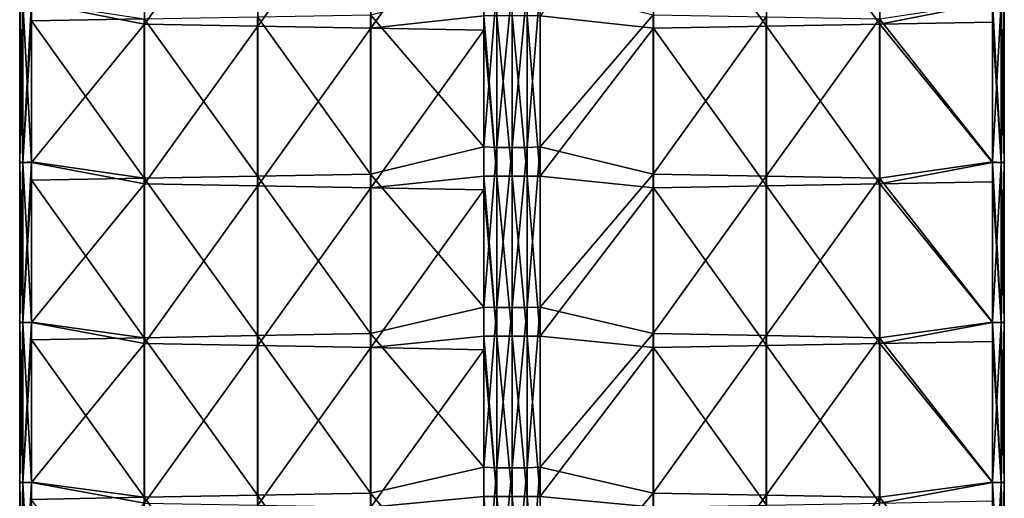
# Model space of a CAD drawing. Units: millimetres. Extents: x -23 to 23, y -407 to 407.
# Drawn here: x -12 to 12, y -229 to -217 of the extents above; entities that cross this region are included whole.
import ezdxf

# ---------------------------------------------------------------- set-up
doc = ezdxf.new("R2010")
doc.units = ezdxf.units.MM
doc.header["$LTSCALE"] = 8.749007
for name, color, linetype in [('101', 7, 'CONTINUOUS'), ('102', 7, 'CONTINUOUS'), ('103', 7, 'CONTINUOUS'), ('104', 7, 'CONTINUOUS'), ('105', 7, 'CONTINUOUS'), ('106', 7, 'CONTINUOUS'), ('107', 7, 'CONTINUOUS'), ('108', 7, 'CONTINUOUS')]:
    doc.layers.add(name, color=color, linetype=linetype)

msp = doc.modelspace()

# ---------------------------------------------------------------- linework, layer by layer
at = {"layer": '101', "linetype": 'Continuous'}
for points in [[(-0.383, -216.584, -72.966), (-0.707, -220.575, -72.749), (-0.707, -216.571, -72.749), (-0.383, -216.584, -72.966)], [(-0.383, -220.588, -72.966), (-0.707, -220.575, -72.749), (-0.383, -216.584, -72.966), (-0.383, -220.588, -72.966)], [(0, -220.588, -73.042), (-0.383, -220.588, -72.966), (0, -216.584, -73.042), (0, -220.588, -73.042)], [(0, -216.584, -73.042), (-0.383, -220.588, -72.966), (-0.383, -216.584, -72.966), (0, -216.584, -73.042)], [(0.383, -220.588, -72.966), (0, -220.588, -73.042), (0.383, -216.584, -72.966), (0.383, -220.588, -72.966)], [(0.383, -216.584, -72.966), (0, -220.588, -73.042), (0, -216.584, -73.042), (0.383, -216.584, -72.966)], [(0.707, -220.575, -72.749), (0.383, -220.588, -72.966), (0.707, -216.571, -72.749), (0.707, -220.575, -72.749)], [(0.707, -216.571, -72.749), (0.383, -220.588, -72.966), (0.383, -216.584, -72.966), (0.707, -216.571, -72.749)], [(-0.383, -220.588, -72.966), (-0.707, -224.579, -72.749), (-0.707, -220.575, -72.749), (-0.383, -220.588, -72.966)], [(-0.383, -224.592, -72.966), (-0.707, -224.579, -72.749), (-0.383, -220.588, -72.966), (-0.383, -224.592, -72.966)], [(0, -224.592, -73.042), (-0.383, -224.592, -72.966), (0, -220.588, -73.042), (0, -224.592, -73.042)], [(0, -220.588, -73.042), (-0.383, -224.592, -72.966), (-0.383, -220.588, -72.966), (0, -220.588, -73.042)], [(0.383, -224.592, -72.966), (0, -224.592, -73.042), (0.383, -220.588, -72.966), (0.383, -224.592, -72.966)], [(0.383, -220.588, -72.966), (0, -224.592, -73.042), (0, -220.588, -73.042), (0.383, -220.588, -72.966)], [(0.707, -224.579, -72.749), (0.383, -224.592, -72.966), (0.707, -220.575, -72.749), (0.707, -224.579, -72.749)], [(0.707, -220.575, -72.749), (0.383, -224.592, -72.966), (0.383, -220.588, -72.966), (0.707, -220.575, -72.749)], [(-0.383, -224.592, -72.966), (-0.707, -228.583, -72.749), (-0.707, -224.579, -72.749), (-0.383, -224.592, -72.966)], [(-0.383, -228.596, -72.966), (-0.707, -228.583, -72.749), (-0.383, -224.592, -72.966), (-0.383, -228.596, -72.966)], [(0, -228.596, -73.042), (-0.383, -228.596, -72.966), (0, -224.592, -73.042), (0, -228.596, -73.042)], [(0, -224.592, -73.042), (-0.383, -228.596, -72.966), (-0.383, -224.592, -72.966), (0, -224.592, -73.042)], [(0.383, -228.596, -72.966), (0, -228.596, -73.042), (0.383, -224.592, -72.966), (0.383, -228.596, -72.966)], [(0.383, -224.592, -72.966), (0, -228.596, -73.042), (0, -224.592, -73.042), (0.383, -224.592, -72.966)], [(0.707, -228.583, -72.749), (0.383, -228.596, -72.966), (0.707, -224.579, -72.749), (0.707, -228.583, -72.749)], [(0.707, -224.579, -72.749), (0.383, -228.596, -72.966), (0.383, -224.592, -72.966), (0.707, -224.579, -72.749)], [(-0.383, -228.596, -72.966), (-0.707, -232.586, -72.749), (-0.707, -228.583, -72.749), (-0.383, -228.596, -72.966)], [(-0.383, -232.6, -72.966), (-0.707, -232.586, -72.749), (-0.383, -228.596, -72.966), (-0.383, -232.6, -72.966)], [(0, -232.6, -73.042), (-0.383, -232.6, -72.966), (0, -228.596, -73.042), (0, -232.6, -73.042)], [(0, -228.596, -73.042), (-0.383, -232.6, -72.966), (-0.383, -228.596, -72.966), (0, -228.596, -73.042)], [(0.383, -232.6, -72.966), (0, -232.6, -73.042), (0.383, -228.596, -72.966), (0.383, -232.6, -72.966)], [(0.383, -228.596, -72.966), (0, -232.6, -73.042), (0, -228.596, -73.042), (0.383, -228.596, -72.966)], [(0.707, -232.586, -72.749), (0.383, -232.6, -72.966), (0.707, -228.583, -72.749), (0.707, -232.586, -72.749)], [(0.707, -228.583, -72.749), (0.383, -232.6, -72.966), (0.383, -228.596, -72.966), (0.707, -228.583, -72.749)]]:
    msp.add_3dface(points, dxfattribs=at)
at = {"layer": '102', "linetype": 'Continuous'}
for points in [[(-0.707, -216.571, -72.749), (-0.707, -220.575, -72.749), (-3.535, -217.269, -69.921), (-0.707, -216.571, -72.749)], [(-12.021, -216.946, -61.435), (-9.198, -217.369, -64.258), (-12.021, -217.419, -61.435), (-12.021, -216.946, -61.435)], [(-9.198, -217.369, -64.258), (-9.198, -221.358, -64.258), (-12.021, -217.419, -61.435), (-9.198, -217.369, -64.258)], [(-12.021, -217.419, -61.435), (-9.198, -221.358, -64.258), (-12.021, -220.95, -61.435), (-12.021, -217.419, -61.435)], [(-6.367, -217.319, -67.089), (-6.367, -221.307, -67.089), (-9.198, -217.369, -64.258), (-6.367, -217.319, -67.089)], [(-9.198, -217.369, -64.258), (-6.367, -221.307, -67.089), (-9.198, -221.358, -64.258), (-9.198, -217.369, -64.258)], [(-3.535, -217.269, -69.921), (-3.535, -221.256, -69.921), (-6.367, -217.319, -67.089), (-3.535, -217.269, -69.921)], [(-6.367, -217.319, -67.089), (-3.535, -221.256, -69.921), (-6.367, -221.307, -67.089), (-6.367, -217.319, -67.089)], [(-3.535, -217.269, -69.921), (-0.707, -220.575, -72.749), (-3.535, -221.256, -69.921), (-3.535, -217.269, -69.921)], [(-0.707, -220.575, -72.749), (-0.707, -224.579, -72.749), (-3.535, -221.256, -69.921), (-0.707, -220.575, -72.749)], [(-12.021, -220.95, -61.435), (-9.198, -221.358, -64.258), (-12.021, -221.409, -61.435), (-12.021, -220.95, -61.435)], [(-9.198, -221.358, -64.258), (-9.198, -225.346, -64.258), (-12.021, -221.409, -61.435), (-9.198, -221.358, -64.258)], [(-6.367, -221.307, -67.089), (-6.367, -225.294, -67.089), (-9.198, -221.358, -64.258), (-6.367, -221.307, -67.089)], [(-9.198, -221.358, -64.258), (-6.367, -225.294, -67.089), (-9.198, -225.346, -64.258), (-9.198, -221.358, -64.258)], [(-3.535, -221.256, -69.921), (-3.535, -225.242, -69.921), (-6.367, -221.307, -67.089), (-3.535, -221.256, -69.921)], [(-6.367, -221.307, -67.089), (-3.535, -225.242, -69.921), (-6.367, -225.294, -67.089), (-6.367, -221.307, -67.089)], [(-3.535, -221.256, -69.921), (-0.707, -224.579, -72.749), (-3.535, -225.242, -69.921), (-3.535, -221.256, -69.921)], [(-12.021, -221.409, -61.435), (-9.198, -225.346, -64.258), (-12.021, -224.953, -61.435), (-12.021, -221.409, -61.435)], [(-0.707, -224.579, -72.749), (-0.707, -228.583, -72.749), (-3.535, -225.242, -69.921), (-0.707, -224.579, -72.749)], [(-12.021, -224.953, -61.435), (-9.198, -225.346, -64.258), (-12.021, -225.398, -61.435), (-12.021, -224.953, -61.435)], [(-6.367, -225.294, -67.089), (-6.367, -229.282, -67.089), (-9.198, -225.346, -64.258), (-6.367, -225.294, -67.089)], [(-3.535, -225.242, -69.921), (-3.535, -229.229, -69.921), (-6.367, -225.294, -67.089), (-3.535, -225.242, -69.921)], [(-6.367, -225.294, -67.089), (-3.535, -229.229, -69.921), (-6.367, -229.282, -67.089), (-6.367, -225.294, -67.089)], [(-3.535, -225.242, -69.921), (-0.707, -228.583, -72.749), (-3.535, -229.229, -69.921), (-3.535, -225.242, -69.921)], [(-9.198, -225.346, -64.258), (-9.198, -229.335, -64.258), (-12.021, -225.398, -61.435), (-9.198, -225.346, -64.258)], [(-12.021, -225.398, -61.435), (-9.198, -229.335, -64.258), (-12.021, -228.957, -61.435), (-12.021, -225.398, -61.435)], [(-9.198, -225.346, -64.258), (-6.367, -229.282, -67.089), (-9.198, -229.335, -64.258), (-9.198, -225.346, -64.258)], [(-0.707, -228.583, -72.749), (-0.707, -232.586, -72.749), (-3.535, -229.229, -69.921), (-0.707, -228.583, -72.749)], [(-12.021, -228.957, -61.435), (-9.198, -229.335, -64.258), (-12.021, -229.387, -61.435), (-12.021, -228.957, -61.435)], [(-3.535, -229.229, -69.921), (-3.535, -233.215, -69.921), (-6.367, -229.282, -67.089), (-3.535, -229.229, -69.921)], [(-3.535, -229.229, -69.921), (-0.707, -232.586, -72.749), (-3.535, -233.215, -69.921), (-3.535, -229.229, -69.921)], [(-9.198, -229.335, -64.258), (-9.198, -233.323, -64.258), (-12.021, -229.387, -61.435), (-9.198, -229.335, -64.258)], [(-6.367, -229.282, -67.089), (-6.367, -233.269, -67.089), (-9.198, -229.335, -64.258), (-6.367, -229.282, -67.089)], [(-9.198, -229.335, -64.258), (-6.367, -233.269, -67.089), (-9.198, -233.323, -64.258), (-9.198, -229.335, -64.258)], [(-6.367, -229.282, -67.089), (-3.535, -233.215, -69.921), (-6.367, -233.269, -67.089), (-6.367, -229.282, -67.089)]]:
    msp.add_3dface(points, dxfattribs=at)
at = {"layer": '103', "linetype": 'Continuous'}
for points in [[(-12.237, -220.962, -61.111), (-12.313, -220.962, -60.728), (-12.237, -216.958, -61.111), (-12.237, -220.962, -61.111)], [(-12.313, -220.962, -60.728), (-12.237, -220.962, -60.345), (-12.313, -216.958, -60.728), (-12.313, -220.962, -60.728)], [(-12.237, -216.958, -61.111), (-12.313, -220.962, -60.728), (-12.313, -216.958, -60.728), (-12.237, -216.958, -61.111)], [(-12.313, -216.958, -60.728), (-12.237, -220.962, -60.345), (-12.237, -216.958, -60.345), (-12.313, -216.958, -60.728)], [(-12.021, -216.946, -61.435), (-12.021, -217.419, -61.435), (-12.237, -220.962, -61.111), (-12.021, -216.946, -61.435)], [(-12.021, -216.946, -61.435), (-12.237, -220.962, -61.111), (-12.237, -216.958, -61.111), (-12.021, -216.946, -61.435)], [(-12.237, -220.962, -60.345), (-12.021, -220.962, -60.021), (-12.237, -216.958, -60.345), (-12.237, -220.962, -60.345)], [(-12.237, -216.958, -60.345), (-12.021, -220.962, -60.021), (-12.021, -216.958, -60.021), (-12.237, -216.958, -60.345)], [(-12.021, -217.419, -61.435), (-12.021, -220.95, -61.435), (-12.237, -220.962, -61.111), (-12.021, -217.419, -61.435)], [(-12.237, -224.966, -61.111), (-12.313, -224.966, -60.728), (-12.237, -220.962, -61.111), (-12.237, -224.966, -61.111)], [(-12.313, -224.966, -60.728), (-12.237, -224.966, -60.345), (-12.313, -220.962, -60.728), (-12.313, -224.966, -60.728)], [(-12.237, -220.962, -61.111), (-12.313, -224.966, -60.728), (-12.313, -220.962, -60.728), (-12.237, -220.962, -61.111)], [(-12.313, -220.962, -60.728), (-12.237, -224.966, -60.345), (-12.237, -220.962, -60.345), (-12.313, -220.962, -60.728)], [(-12.021, -220.95, -61.435), (-12.021, -221.409, -61.435), (-12.237, -224.966, -61.111), (-12.021, -220.95, -61.435)], [(-12.021, -220.95, -61.435), (-12.237, -224.966, -61.111), (-12.237, -220.962, -61.111), (-12.021, -220.95, -61.435)], [(-12.237, -224.966, -60.345), (-12.021, -224.966, -60.021), (-12.237, -220.962, -60.345), (-12.237, -224.966, -60.345)], [(-12.237, -220.962, -60.345), (-12.021, -224.966, -60.021), (-12.021, -220.962, -60.021), (-12.237, -220.962, -60.345)], [(-12.021, -221.409, -61.435), (-12.021, -224.953, -61.435), (-12.237, -224.966, -61.111), (-12.021, -221.409, -61.435)], [(-12.237, -228.97, -61.111), (-12.313, -228.97, -60.728), (-12.237, -224.966, -61.111), (-12.237, -228.97, -61.111)], [(-12.313, -228.97, -60.728), (-12.237, -228.97, -60.345), (-12.313, -224.966, -60.728), (-12.313, -228.97, -60.728)], [(-12.237, -224.966, -61.111), (-12.313, -228.97, -60.728), (-12.313, -224.966, -60.728), (-12.237, -224.966, -61.111)], [(-12.313, -224.966, -60.728), (-12.237, -228.97, -60.345), (-12.237, -224.966, -60.345), (-12.313, -224.966, -60.728)], [(-12.021, -224.953, -61.435), (-12.021, -225.398, -61.435), (-12.237, -228.97, -61.111), (-12.021, -224.953, -61.435)], [(-12.021, -224.953, -61.435), (-12.237, -228.97, -61.111), (-12.237, -224.966, -61.111), (-12.021, -224.953, -61.435)], [(-12.237, -228.97, -60.345), (-12.021, -228.97, -60.021), (-12.237, -224.966, -60.345), (-12.237, -228.97, -60.345)], [(-12.237, -224.966, -60.345), (-12.021, -228.97, -60.021), (-12.021, -224.966, -60.021), (-12.237, -224.966, -60.345)], [(-12.021, -225.398, -61.435), (-12.021, -228.957, -61.435), (-12.237, -228.97, -61.111), (-12.021, -225.398, -61.435)], [(-12.237, -232.974, -61.111), (-12.313, -232.974, -60.728), (-12.237, -228.97, -61.111), (-12.237, -232.974, -61.111)], [(-12.313, -232.974, -60.728), (-12.237, -232.974, -60.345), (-12.313, -228.97, -60.728), (-12.313, -232.974, -60.728)], [(-12.237, -228.97, -61.111), (-12.313, -232.974, -60.728), (-12.313, -228.97, -60.728), (-12.237, -228.97, -61.111)], [(-12.313, -228.97, -60.728), (-12.237, -232.974, -60.345), (-12.237, -228.97, -60.345), (-12.313, -228.97, -60.728)], [(-12.021, -228.957, -61.435), (-12.021, -229.387, -61.435), (-12.237, -232.974, -61.111), (-12.021, -228.957, -61.435)], [(-12.021, -228.957, -61.435), (-12.237, -232.974, -61.111), (-12.237, -228.97, -61.111), (-12.021, -228.957, -61.435)], [(-12.237, -232.974, -60.345), (-12.021, -232.974, -60.021), (-12.237, -228.97, -60.345), (-12.237, -232.974, -60.345)], [(-12.237, -228.97, -60.345), (-12.021, -232.974, -60.021), (-12.021, -228.97, -60.021), (-12.237, -228.97, -60.345)]]:
    msp.add_3dface(points, dxfattribs=at)
at = {"layer": '104', "linetype": 'Continuous'}
for points in [[(-9.192, -213.516, -57.193), (-12.021, -216.958, -60.021), (-9.192, -217.507, -57.193), (-9.192, -213.516, -57.193)], [(-9.192, -213.516, -57.193), (-9.192, -217.507, -57.193), (-6.361, -213.565, -54.361), (-9.192, -213.516, -57.193)], [(-6.361, -213.565, -54.361), (-9.192, -217.507, -57.193), (-6.361, -217.557, -54.361), (-6.361, -213.565, -54.361)], [(-6.361, -213.565, -54.361), (-6.361, -217.557, -54.361), (-3.53, -213.615, -51.53), (-6.361, -213.565, -54.361)], [(-3.53, -213.615, -51.53), (-6.361, -217.557, -54.361), (-3.53, -217.607, -51.53), (-3.53, -213.615, -51.53)], [(-3.53, -213.615, -51.53), (-3.53, -217.607, -51.53), (-0.707, -213.664, -48.707), (-3.53, -213.615, -51.53)], [(-0.707, -213.664, -48.707), (-3.53, -217.607, -51.53), (-0.707, -217.3, -48.707), (-0.707, -213.664, -48.707)], [(-12.021, -216.958, -60.021), (-12.021, -220.962, -60.021), (-9.192, -217.507, -57.193), (-12.021, -216.958, -60.021)], [(-0.707, -217.3, -48.707), (-3.53, -217.607, -51.53), (-0.707, -217.657, -48.707), (-0.707, -217.3, -48.707)], [(-9.192, -217.507, -57.193), (-12.021, -220.962, -60.021), (-9.192, -221.498, -57.193), (-9.192, -217.507, -57.193)], [(-9.192, -217.507, -57.193), (-9.192, -221.498, -57.193), (-6.361, -217.557, -54.361), (-9.192, -217.507, -57.193)], [(-6.361, -217.557, -54.361), (-9.192, -221.498, -57.193), (-6.361, -221.549, -54.361), (-6.361, -217.557, -54.361)], [(-6.361, -217.557, -54.361), (-6.361, -221.549, -54.361), (-3.53, -217.607, -51.53), (-6.361, -217.557, -54.361)], [(-3.53, -217.607, -51.53), (-6.361, -221.549, -54.361), (-3.53, -221.6, -51.53), (-3.53, -217.607, -51.53)], [(-3.53, -217.607, -51.53), (-3.53, -221.6, -51.53), (-0.707, -217.657, -48.707), (-3.53, -217.607, -51.53)], [(-0.707, -217.657, -48.707), (-3.53, -221.6, -51.53), (-0.707, -221.304, -48.707), (-0.707, -217.657, -48.707)], [(-12.021, -220.962, -60.021), (-12.021, -224.966, -60.021), (-9.192, -221.498, -57.193), (-12.021, -220.962, -60.021)], [(-0.707, -221.304, -48.707), (-3.53, -221.6, -51.53), (-0.707, -221.651, -48.707), (-0.707, -221.304, -48.707)], [(-9.192, -221.498, -57.193), (-12.021, -224.966, -60.021), (-9.192, -225.489, -57.193), (-9.192, -221.498, -57.193)], [(-9.192, -221.498, -57.193), (-9.192, -225.489, -57.193), (-6.361, -221.549, -54.361), (-9.192, -221.498, -57.193)], [(-6.361, -221.549, -54.361), (-9.192, -225.489, -57.193), (-6.361, -225.541, -54.361), (-6.361, -221.549, -54.361)], [(-6.361, -221.549, -54.361), (-6.361, -225.541, -54.361), (-3.53, -221.6, -51.53), (-6.361, -221.549, -54.361)], [(-3.53, -221.6, -51.53), (-6.361, -225.541, -54.361), (-3.53, -225.593, -51.53), (-3.53, -221.6, -51.53)], [(-3.53, -221.6, -51.53), (-3.53, -225.593, -51.53), (-0.707, -221.651, -48.707), (-3.53, -221.6, -51.53)], [(-0.707, -221.651, -48.707), (-3.53, -225.593, -51.53), (-0.707, -225.308, -48.707), (-0.707, -221.651, -48.707)], [(-12.021, -224.966, -60.021), (-12.021, -228.97, -60.021), (-9.192, -225.489, -57.193), (-12.021, -224.966, -60.021)], [(-0.707, -225.308, -48.707), (-3.53, -225.593, -51.53), (-0.707, -225.645, -48.707), (-0.707, -225.308, -48.707)], [(-9.192, -225.489, -57.193), (-12.021, -228.97, -60.021), (-9.192, -229.48, -57.193), (-9.192, -225.489, -57.193)], [(-9.192, -225.489, -57.193), (-9.192, -229.48, -57.193), (-6.361, -225.541, -54.361), (-9.192, -225.489, -57.193)], [(-6.361, -225.541, -54.361), (-9.192, -229.48, -57.193), (-6.361, -229.533, -54.361), (-6.361, -225.541, -54.361)], [(-6.361, -225.541, -54.361), (-6.361, -229.533, -54.361), (-3.53, -225.593, -51.53), (-6.361, -225.541, -54.361)], [(-3.53, -225.593, -51.53), (-6.361, -229.533, -54.361), (-3.53, -229.586, -51.53), (-3.53, -225.593, -51.53)], [(-3.53, -225.593, -51.53), (-3.53, -229.586, -51.53), (-0.707, -225.645, -48.707), (-3.53, -225.593, -51.53)], [(-0.707, -225.645, -48.707), (-3.53, -229.586, -51.53), (-0.707, -229.312, -48.707), (-0.707, -225.645, -48.707)], [(-12.021, -228.97, -60.021), (-12.021, -232.974, -60.021), (-9.192, -229.48, -57.193), (-12.021, -228.97, -60.021)], [(-0.707, -229.312, -48.707), (-3.53, -229.586, -51.53), (-0.707, -229.638, -48.707), (-0.707, -229.312, -48.707)]]:
    msp.add_3dface(points, dxfattribs=at)
at = {"layer": '105', "linetype": 'Continuous'}
for points in [[(-0.707, -217.3, -48.707), (-0.707, -217.657, -48.707), (-0.383, -221.304, -48.49), (-0.707, -217.3, -48.707)], [(-0.707, -217.3, -48.707), (-0.383, -221.304, -48.49), (-0.383, -217.3, -48.49), (-0.707, -217.3, -48.707)], [(-0.383, -221.304, -48.49), (0, -221.304, -48.414), (-0.383, -217.3, -48.49), (-0.383, -221.304, -48.49)], [(-0.383, -217.3, -48.49), (0, -221.304, -48.414), (0, -217.3, -48.414), (-0.383, -217.3, -48.49)], [(0, -221.304, -48.414), (0.383, -221.304, -48.49), (0, -217.3, -48.414), (0, -221.304, -48.414)], [(0, -217.3, -48.414), (0.383, -221.304, -48.49), (0.383, -217.3, -48.49), (0, -217.3, -48.414)], [(0.383, -221.304, -48.49), (0.707, -221.304, -48.707), (0.383, -217.3, -48.49), (0.383, -221.304, -48.49)], [(0.383, -217.3, -48.49), (0.707, -221.304, -48.707), (0.707, -217.3, -48.707), (0.383, -217.3, -48.49)], [(-0.707, -217.657, -48.707), (-0.707, -221.304, -48.707), (-0.383, -221.304, -48.49), (-0.707, -217.657, -48.707)], [(-0.707, -221.304, -48.707), (-0.707, -221.651, -48.707), (-0.383, -225.308, -48.49), (-0.707, -221.304, -48.707)], [(-0.707, -221.304, -48.707), (-0.383, -225.308, -48.49), (-0.383, -221.304, -48.49), (-0.707, -221.304, -48.707)], [(-0.383, -225.308, -48.49), (0, -225.308, -48.414), (-0.383, -221.304, -48.49), (-0.383, -225.308, -48.49)], [(-0.383, -221.304, -48.49), (0, -225.308, -48.414), (0, -221.304, -48.414), (-0.383, -221.304, -48.49)], [(0, -225.308, -48.414), (0.383, -225.308, -48.49), (0, -221.304, -48.414), (0, -225.308, -48.414)], [(0, -221.304, -48.414), (0.383, -225.308, -48.49), (0.383, -221.304, -48.49), (0, -221.304, -48.414)], [(0.383, -225.308, -48.49), (0.707, -225.308, -48.707), (0.383, -221.304, -48.49), (0.383, -225.308, -48.49)], [(0.383, -221.304, -48.49), (0.707, -225.308, -48.707), (0.707, -221.304, -48.707), (0.383, -221.304, -48.49)], [(-0.707, -221.651, -48.707), (-0.707, -225.308, -48.707), (-0.383, -225.308, -48.49), (-0.707, -221.651, -48.707)], [(-0.707, -225.308, -48.707), (-0.707, -225.645, -48.707), (-0.383, -229.312, -48.49), (-0.707, -225.308, -48.707)], [(-0.707, -225.308, -48.707), (-0.383, -229.312, -48.49), (-0.383, -225.308, -48.49), (-0.707, -225.308, -48.707)], [(-0.383, -229.312, -48.49), (0, -229.312, -48.414), (-0.383, -225.308, -48.49), (-0.383, -229.312, -48.49)], [(-0.383, -225.308, -48.49), (0, -229.312, -48.414), (0, -225.308, -48.414), (-0.383, -225.308, -48.49)], [(0, -229.312, -48.414), (0.383, -229.312, -48.49), (0, -225.308, -48.414), (0, -229.312, -48.414)], [(0, -225.308, -48.414), (0.383, -229.312, -48.49), (0.383, -225.308, -48.49), (0, -225.308, -48.414)], [(0.383, -229.312, -48.49), (0.707, -229.312, -48.707), (0.383, -225.308, -48.49), (0.383, -229.312, -48.49)], [(0.383, -225.308, -48.49), (0.707, -229.312, -48.707), (0.707, -225.308, -48.707), (0.383, -225.308, -48.49)], [(-0.707, -225.645, -48.707), (-0.707, -229.312, -48.707), (-0.383, -229.312, -48.49), (-0.707, -225.645, -48.707)], [(-0.707, -229.312, -48.707), (-0.707, -229.638, -48.707), (-0.383, -233.316, -48.49), (-0.707, -229.312, -48.707)], [(-0.707, -229.312, -48.707), (-0.383, -233.316, -48.49), (-0.383, -229.312, -48.49), (-0.707, -229.312, -48.707)], [(-0.383, -233.316, -48.49), (0, -233.316, -48.414), (-0.383, -229.312, -48.49), (-0.383, -233.316, -48.49)], [(-0.383, -229.312, -48.49), (0, -233.316, -48.414), (0, -229.312, -48.414), (-0.383, -229.312, -48.49)], [(0, -233.316, -48.414), (0.383, -233.316, -48.49), (0, -229.312, -48.414), (0, -233.316, -48.414)], [(0, -229.312, -48.414), (0.383, -233.316, -48.49), (0.383, -229.312, -48.49), (0, -229.312, -48.414)], [(0.383, -233.316, -48.49), (0.707, -233.316, -48.707), (0.383, -229.312, -48.49), (0.383, -233.316, -48.49)], [(0.383, -229.312, -48.49), (0.707, -233.316, -48.707), (0.707, -229.312, -48.707), (0.383, -229.312, -48.49)]]:
    msp.add_3dface(points, dxfattribs=at)
at = {"layer": '106', "linetype": 'Continuous'}
for points in [[(9.198, -213.516, -57.198), (6.367, -213.565, -54.367), (9.198, -217.507, -57.198), (9.198, -213.516, -57.198)], [(9.198, -213.516, -57.198), (9.198, -217.507, -57.198), (12.021, -216.958, -60.021), (9.198, -213.516, -57.198)], [(3.535, -213.614, -51.536), (0.707, -217.3, -48.707), (3.535, -217.607, -51.536), (3.535, -213.614, -51.536)], [(6.367, -213.565, -54.367), (3.535, -213.614, -51.536), (6.367, -217.557, -54.367), (6.367, -213.565, -54.367)], [(3.535, -213.614, -51.536), (3.535, -217.607, -51.536), (6.367, -217.557, -54.367), (3.535, -213.614, -51.536)], [(6.367, -213.565, -54.367), (6.367, -217.557, -54.367), (9.198, -217.507, -57.198), (6.367, -213.565, -54.367)], [(12.021, -216.958, -60.021), (9.198, -217.507, -57.198), (12.021, -217.457, -60.021), (12.021, -216.958, -60.021)], [(0.707, -217.3, -48.707), (0.707, -221.304, -48.707), (3.535, -217.607, -51.536), (0.707, -217.3, -48.707)], [(3.535, -217.607, -51.536), (0.707, -221.304, -48.707), (3.535, -221.6, -51.536), (3.535, -217.607, -51.536)], [(6.367, -217.557, -54.367), (3.535, -217.607, -51.536), (6.367, -221.549, -54.367), (6.367, -217.557, -54.367)], [(3.535, -217.607, -51.536), (3.535, -221.6, -51.536), (6.367, -221.549, -54.367), (3.535, -217.607, -51.536)], [(9.198, -217.507, -57.198), (6.367, -217.557, -54.367), (9.198, -221.498, -57.198), (9.198, -217.507, -57.198)], [(6.367, -217.557, -54.367), (6.367, -221.549, -54.367), (9.198, -221.498, -57.198), (6.367, -217.557, -54.367)], [(12.021, -217.457, -60.021), (9.198, -217.507, -57.198), (12.021, -220.962, -60.021), (12.021, -217.457, -60.021)], [(9.198, -217.507, -57.198), (9.198, -221.498, -57.198), (12.021, -220.962, -60.021), (9.198, -217.507, -57.198)], [(12.021, -220.962, -60.021), (9.198, -221.498, -57.198), (12.021, -221.447, -60.021), (12.021, -220.962, -60.021)], [(0.707, -221.304, -48.707), (0.707, -225.308, -48.707), (3.535, -221.6, -51.536), (0.707, -221.304, -48.707)], [(3.535, -221.6, -51.536), (0.707, -225.308, -48.707), (3.535, -225.593, -51.536), (3.535, -221.6, -51.536)], [(6.367, -221.549, -54.367), (3.535, -221.6, -51.536), (6.367, -225.541, -54.367), (6.367, -221.549, -54.367)], [(3.535, -221.6, -51.536), (3.535, -225.593, -51.536), (6.367, -225.541, -54.367), (3.535, -221.6, -51.536)], [(9.198, -221.498, -57.198), (6.367, -221.549, -54.367), (9.198, -225.489, -57.198), (9.198, -221.498, -57.198)], [(6.367, -221.549, -54.367), (6.367, -225.541, -54.367), (9.198, -225.489, -57.198), (6.367, -221.549, -54.367)], [(12.021, -221.447, -60.021), (9.198, -221.498, -57.198), (12.021, -224.966, -60.021), (12.021, -221.447, -60.021)], [(9.198, -221.498, -57.198), (9.198, -225.489, -57.198), (12.021, -224.966, -60.021), (9.198, -221.498, -57.198)], [(12.021, -224.966, -60.021), (9.198, -225.489, -57.198), (12.021, -225.437, -60.021), (12.021, -224.966, -60.021)], [(0.707, -225.308, -48.707), (0.707, -229.312, -48.707), (3.535, -225.593, -51.536), (0.707, -225.308, -48.707)], [(6.367, -225.541, -54.367), (3.535, -225.593, -51.536), (6.367, -229.533, -54.367), (6.367, -225.541, -54.367)], [(9.198, -225.489, -57.198), (6.367, -225.541, -54.367), (9.198, -229.48, -57.198), (9.198, -225.489, -57.198)], [(6.367, -225.541, -54.367), (6.367, -229.533, -54.367), (9.198, -229.48, -57.198), (6.367, -225.541, -54.367)], [(12.021, -225.437, -60.021), (9.198, -225.489, -57.198), (12.021, -228.97, -60.021), (12.021, -225.437, -60.021)], [(9.198, -225.489, -57.198), (9.198, -229.48, -57.198), (12.021, -228.97, -60.021), (9.198, -225.489, -57.198)], [(3.535, -225.593, -51.536), (0.707, -229.312, -48.707), (3.535, -229.586, -51.536), (3.535, -225.593, -51.536)], [(3.535, -225.593, -51.536), (3.535, -229.586, -51.536), (6.367, -229.533, -54.367), (3.535, -225.593, -51.536)], [(12.021, -228.97, -60.021), (9.198, -229.48, -57.198), (12.021, -229.427, -60.021), (12.021, -228.97, -60.021)], [(0.707, -229.312, -48.707), (0.707, -233.316, -48.707), (3.535, -229.586, -51.536), (0.707, -229.312, -48.707)]]:
    msp.add_3dface(points, dxfattribs=at)
at = {"layer": '107', "linetype": 'Continuous'}
for points in [[(12.237, -216.958, -61.111), (12.021, -220.95, -61.435), (12.021, -216.946, -61.435), (12.237, -216.958, -61.111)], [(12.021, -216.958, -60.021), (12.021, -217.457, -60.021), (12.237, -220.962, -60.345), (12.021, -216.958, -60.021)], [(12.021, -216.958, -60.021), (12.237, -220.962, -60.345), (12.237, -216.958, -60.345), (12.021, -216.958, -60.021)], [(12.237, -220.962, -61.111), (12.021, -220.95, -61.435), (12.237, -216.958, -61.111), (12.237, -220.962, -61.111)], [(12.237, -220.962, -60.345), (12.313, -220.962, -60.728), (12.237, -216.958, -60.345), (12.237, -220.962, -60.345)], [(12.313, -220.962, -60.728), (12.237, -220.962, -61.111), (12.313, -216.958, -60.728), (12.313, -220.962, -60.728)], [(12.237, -216.958, -60.345), (12.313, -220.962, -60.728), (12.313, -216.958, -60.728), (12.237, -216.958, -60.345)], [(12.313, -216.958, -60.728), (12.237, -220.962, -61.111), (12.237, -216.958, -61.111), (12.313, -216.958, -60.728)], [(12.021, -217.457, -60.021), (12.021, -220.962, -60.021), (12.237, -220.962, -60.345), (12.021, -217.457, -60.021)], [(12.237, -220.962, -61.111), (12.021, -224.953, -61.435), (12.021, -220.95, -61.435), (12.237, -220.962, -61.111)], [(12.021, -220.962, -60.021), (12.021, -221.447, -60.021), (12.237, -224.966, -60.345), (12.021, -220.962, -60.021)], [(12.021, -220.962, -60.021), (12.237, -224.966, -60.345), (12.237, -220.962, -60.345), (12.021, -220.962, -60.021)], [(12.237, -224.966, -61.111), (12.021, -224.953, -61.435), (12.237, -220.962, -61.111), (12.237, -224.966, -61.111)], [(12.237, -224.966, -60.345), (12.313, -224.966, -60.728), (12.237, -220.962, -60.345), (12.237, -224.966, -60.345)], [(12.313, -224.966, -60.728), (12.237, -224.966, -61.111), (12.313, -220.962, -60.728), (12.313, -224.966, -60.728)], [(12.237, -220.962, -60.345), (12.313, -224.966, -60.728), (12.313, -220.962, -60.728), (12.237, -220.962, -60.345)], [(12.313, -220.962, -60.728), (12.237, -224.966, -61.111), (12.237, -220.962, -61.111), (12.313, -220.962, -60.728)], [(12.021, -221.447, -60.021), (12.021, -224.966, -60.021), (12.237, -224.966, -60.345), (12.021, -221.447, -60.021)], [(12.237, -224.966, -61.111), (12.021, -228.957, -61.435), (12.021, -224.953, -61.435), (12.237, -224.966, -61.111)], [(12.021, -224.966, -60.021), (12.021, -225.437, -60.021), (12.237, -228.97, -60.345), (12.021, -224.966, -60.021)], [(12.021, -224.966, -60.021), (12.237, -228.97, -60.345), (12.237, -224.966, -60.345), (12.021, -224.966, -60.021)], [(12.237, -228.97, -61.111), (12.021, -228.957, -61.435), (12.237, -224.966, -61.111), (12.237, -228.97, -61.111)], [(12.237, -228.97, -60.345), (12.313, -228.97, -60.728), (12.237, -224.966, -60.345), (12.237, -228.97, -60.345)], [(12.313, -228.97, -60.728), (12.237, -228.97, -61.111), (12.313, -224.966, -60.728), (12.313, -228.97, -60.728)], [(12.237, -224.966, -60.345), (12.313, -228.97, -60.728), (12.313, -224.966, -60.728), (12.237, -224.966, -60.345)], [(12.313, -224.966, -60.728), (12.237, -228.97, -61.111), (12.237, -224.966, -61.111), (12.313, -224.966, -60.728)], [(12.021, -225.437, -60.021), (12.021, -228.97, -60.021), (12.237, -228.97, -60.345), (12.021, -225.437, -60.021)], [(12.237, -228.97, -61.111), (12.021, -232.961, -61.435), (12.021, -228.957, -61.435), (12.237, -228.97, -61.111)], [(12.021, -228.97, -60.021), (12.021, -229.427, -60.021), (12.237, -232.974, -60.345), (12.021, -228.97, -60.021)], [(12.021, -228.97, -60.021), (12.237, -232.974, -60.345), (12.237, -228.97, -60.345), (12.021, -228.97, -60.021)], [(12.237, -232.974, -61.111), (12.021, -232.961, -61.435), (12.237, -228.97, -61.111), (12.237, -232.974, -61.111)], [(12.237, -232.974, -60.345), (12.313, -232.974, -60.728), (12.237, -228.97, -60.345), (12.237, -232.974, -60.345)], [(12.313, -232.974, -60.728), (12.237, -232.974, -61.111), (12.313, -228.97, -60.728), (12.313, -232.974, -60.728)], [(12.237, -228.97, -60.345), (12.313, -232.974, -60.728), (12.313, -228.97, -60.728), (12.237, -228.97, -60.345)], [(12.313, -228.97, -60.728), (12.237, -232.974, -61.111), (12.237, -228.97, -61.111), (12.313, -228.97, -60.728)]]:
    msp.add_3dface(points, dxfattribs=at)
at = {"layer": '108', "linetype": 'Continuous'}
for points in [[(0.707, -220.575, -72.749), (0.707, -216.571, -72.749), (3.53, -217.269, -69.926), (0.707, -220.575, -72.749)], [(12.021, -216.946, -61.435), (12.021, -220.95, -61.435), (9.192, -217.369, -64.264), (12.021, -216.946, -61.435)], [(0.707, -220.575, -72.749), (3.53, -217.269, -69.926), (3.53, -221.256, -69.926), (0.707, -220.575, -72.749)], [(3.53, -217.269, -69.926), (6.361, -217.319, -67.095), (3.53, -221.256, -69.926), (3.53, -217.269, -69.926)], [(6.361, -217.319, -67.095), (6.361, -221.307, -67.095), (3.53, -221.256, -69.926), (6.361, -217.319, -67.095)], [(6.361, -217.319, -67.095), (9.192, -217.369, -64.264), (6.361, -221.307, -67.095), (6.361, -217.319, -67.095)], [(9.192, -217.369, -64.264), (9.192, -221.358, -64.264), (6.361, -221.307, -67.095), (9.192, -217.369, -64.264)], [(9.192, -217.369, -64.264), (12.021, -220.95, -61.435), (9.192, -221.358, -64.264), (9.192, -217.369, -64.264)], [(0.707, -224.579, -72.749), (0.707, -220.575, -72.749), (3.53, -221.256, -69.926), (0.707, -224.579, -72.749)], [(12.021, -220.95, -61.435), (12.021, -224.953, -61.435), (9.192, -221.358, -64.264), (12.021, -220.95, -61.435)], [(0.707, -224.579, -72.749), (3.53, -221.256, -69.926), (3.53, -225.242, -69.926), (0.707, -224.579, -72.749)], [(3.53, -221.256, -69.926), (6.361, -221.307, -67.095), (3.53, -225.242, -69.926), (3.53, -221.256, -69.926)], [(6.361, -221.307, -67.095), (6.361, -225.294, -67.095), (3.53, -225.242, -69.926), (6.361, -221.307, -67.095)], [(6.361, -221.307, -67.095), (9.192, -221.358, -64.264), (6.361, -225.294, -67.095), (6.361, -221.307, -67.095)], [(9.192, -221.358, -64.264), (9.192, -225.346, -64.264), (6.361, -225.294, -67.095), (9.192, -221.358, -64.264)], [(9.192, -221.358, -64.264), (12.021, -224.953, -61.435), (9.192, -225.346, -64.264), (9.192, -221.358, -64.264)], [(0.707, -228.583, -72.749), (0.707, -224.579, -72.749), (3.53, -225.242, -69.926), (0.707, -228.583, -72.749)], [(12.021, -224.953, -61.435), (12.021, -228.957, -61.435), (9.192, -225.346, -64.264), (12.021, -224.953, -61.435)], [(0.707, -228.583, -72.749), (3.53, -225.242, -69.926), (3.53, -229.229, -69.926), (0.707, -228.583, -72.749)], [(3.53, -225.242, -69.926), (6.361, -225.294, -67.095), (3.53, -229.229, -69.926), (3.53, -225.242, -69.926)], [(6.361, -225.294, -67.095), (6.361, -229.282, -67.095), (3.53, -229.229, -69.926), (6.361, -225.294, -67.095)], [(6.361, -225.294, -67.095), (9.192, -225.346, -64.264), (6.361, -229.282, -67.095), (6.361, -225.294, -67.095)], [(9.192, -225.346, -64.264), (9.192, -229.335, -64.264), (6.361, -229.282, -67.095), (9.192, -225.346, -64.264)], [(9.192, -225.346, -64.264), (12.021, -228.957, -61.435), (9.192, -229.335, -64.264), (9.192, -225.346, -64.264)], [(0.707, -232.586, -72.749), (0.707, -228.583, -72.749), (3.53, -229.229, -69.926), (0.707, -232.586, -72.749)], [(12.021, -228.957, -61.435), (12.021, -232.961, -61.435), (9.192, -229.335, -64.264), (12.021, -228.957, -61.435)], [(0.707, -232.586, -72.749), (3.53, -229.229, -69.926), (3.53, -233.215, -69.926), (0.707, -232.586, -72.749)], [(3.53, -229.229, -69.926), (6.361, -229.282, -67.095), (3.53, -233.215, -69.926), (3.53, -229.229, -69.926)], [(6.361, -229.282, -67.095), (6.361, -233.269, -67.095), (3.53, -233.215, -69.926), (6.361, -229.282, -67.095)], [(6.361, -229.282, -67.095), (9.192, -229.335, -64.264), (6.361, -233.269, -67.095), (6.361, -229.282, -67.095)], [(9.192, -229.335, -64.264), (9.192, -233.323, -64.264), (6.361, -233.269, -67.095), (9.192, -229.335, -64.264)], [(9.192, -229.335, -64.264), (12.021, -232.961, -61.435), (9.192, -233.323, -64.264), (9.192, -229.335, -64.264)]]:
    msp.add_3dface(points, dxfattribs=at)

doc.saveas('drawing.dxf')
